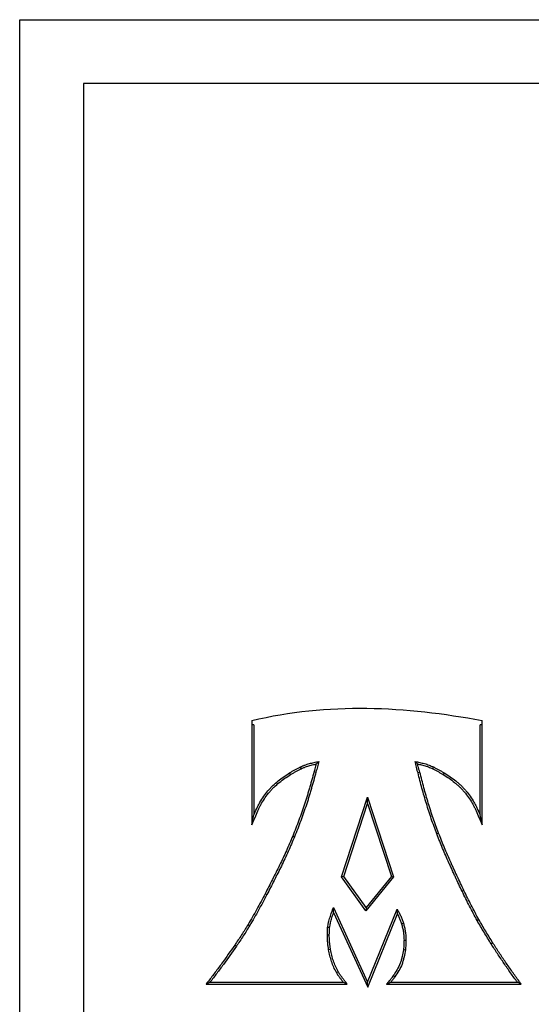
# Paper-space layout '_Arrière' of a CAD drawing. Units: millimetres. Extents: x -251 to 23, y -76 to 108.
# Drawn here: x -251 to -196, y 2 to 108 of the extents above; entities that cross this region are included whole.
import ezdxf

# ---------------------------------------------------------------- set-up
doc = ezdxf.new("R2010")
doc.units = ezdxf.units.MM

psp = doc.layouts.new('_Arrière')

# ---------------------------------------------------------------- linework, layer by layer
at = {"color": 7, "linetype": 'Continuous', "lineweight": 25}
for p, q in [((-251.39, 108.32), (23.09, 108.32)), ((-251.39, -69.05), (-251.39, 108.32)), ((-244.5, 101.43), (-244.5, -62.16)), ((16.2, 101.43), (-244.5, 101.43)), ((-226.29, 32.49), (-226.29, 21.21)), ((-226.07, 32.04), (-226.29, 32.04)), ((-226.07, 32.04), (-226.07, 22.27)), ((-201.62, 22.27), (-201.62, 32.04)), ((-201.41, 32.04), (-201.62, 32.04)), ((-201.41, 21.22), (-201.41, 32.49)), ((-219.57, 26.96), (-219.36, 26.9)), ((-208.13, 26.89), (-208.33, 26.83)), ((-216.59, 15.59), (-213.78, 24.2)), ((-216.35, 15.62), (-213.78, 23.51)), ((-213.78, 23.51), (-213.78, 24.2)), ((-213.78, 24.2), (-210.97, 15.59)), ((-213.78, 23.51), (-211.21, 15.63)), ((-226.29, 21.21), (-226.07, 22.27)), ((-201.41, 21.22), (-201.62, 22.27)), ((-206.1, 20.3), (-206.3, 20.23)), ((-221.88, 19.99), (-221.68, 19.91)), ((-216.35, 15.62), (-216.59, 15.59)), ((-213.96, 11.9), (-216.59, 15.59)), ((-213.95, 12.25), (-216.35, 15.62)), ((-210.97, 15.59), (-213.96, 11.9)), ((-211.21, 15.63), (-213.95, 12.25)), ((-211.21, 15.63), (-210.97, 15.59)), ((-203.36, 14.1), (-203.56, 14.01)), ((-224.86, 13.75), (-224.67, 13.66)), ((-217.47, 12.25), (-213.78, 4.17)), ((-213.95, 12.25), (-213.96, 11.9)), ((-213.78, 4.17), (-210.58, 12.08)), ((-217.45, 11.71), (-213.77, 3.63)), ((-213.77, 3.63), (-210.55, 11.57)), ((-201.75, 10.95), (-201.94, 10.85)), ((-226.71, 10.43), (-226.53, 10.32)), ((-217.78, 7.72), (-217.99, 7.68)), ((-200.24, 8.43), (-200.42, 8.32)), ((-231.25, 3.96), (-230.82, 4.17)), ((-231.25, 3.96), (-215.98, 3.96)), ((-230.82, 4.17), (-216.41, 4.17)), ((-215.98, 3.96), (-216.41, 4.17)), ((-213.77, 3.63), (-213.78, 4.17)), ((-211.75, 3.96), (-211.28, 4.17)), ((-211.75, 3.96), (-197.17, 3.96)), ((-211.28, 4.17), (-197.58, 4.17)), ((-197.17, 3.96), (-197.58, 4.17))]:
    psp.add_line(p, q, dxfattribs=at)
at = {"color": 7, "linetype": 'Continuous', "lineweight": 25, "flags": 128}
for points in [[(-222.1, 26.65), (-222.15, 26.73), (-222.21, 26.83)], [(-220.96, 27.28), (-221, 27.36), (-221.05, 27.47)], [(-206.74, 27.28), (-206.7, 27.36), (-206.65, 27.47)], [(-205.6, 26.65), (-205.55, 26.73), (-205.49, 26.83)], [(-217.89, 10.09), (-217.95, 10.09), (-218.02, 10.1), (-218.1, 10.11)], [(-210.12, 10.51), (-210.01, 10.54), (-209.91, 10.57)], [(-217.92, 9.27), (-217.98, 9.27), (-218.06, 9.26), (-218.13, 9.26)], [(-209.84, 8.74), (-209.77, 8.74), (-209.7, 8.74), (-209.63, 8.74)], [(-228.15, 8.19), (-228.07, 8.14), (-227.97, 8.07)], [(-209.91, 7.71), (-209.84, 7.7), (-209.77, 7.69), (-209.7, 7.68)], [(-216.97, 5.33), (-217.05, 5.28), (-217.15, 5.22)], [(-211, 4.89), (-210.95, 4.86), (-210.89, 4.82), (-210.82, 4.77)]]:
    psp.add_lwpolyline(points, dxfattribs=at)
at = {"color": 7, "linetype": 'Continuous', "lineweight": 25}
psp.add_open_spline([(-226.29, 32.49), (-218.15, 34.48), (-209.58, 34.04), (-201.41, 32.49)], degree=3, dxfattribs=at)
for points, knots in [([(-221.05, 27.47), (-220.97, 27.5), (-220.89, 27.54), (-220.77, 27.59), (-220.73, 27.6), (-220.65, 27.64), (-220.61, 27.65), (-220.49, 27.7), (-220.4, 27.73), (-220.24, 27.78), (-220.15, 27.8), (-219.99, 27.85), (-219.9, 27.87), (-219.73, 27.92), (-219.65, 27.94), (-219.39, 27.99), (-219.22, 28.03), (-219.05, 28.06)], [0, 0, 0, 0, 0.125, 0.125, 0.1875, 0.1875, 0.25, 0.25, 0.375, 0.375, 0.5, 0.5, 0.625, 0.625, 0.75, 0.75, 1, 1, 1, 1]), ([(-220.96, 27.28), (-220.88, 27.31), (-220.81, 27.34), (-220.69, 27.39), (-220.65, 27.41), (-220.57, 27.44), (-220.53, 27.45), (-220.42, 27.5), (-220.34, 27.52), (-220.18, 27.57), (-220.09, 27.6), (-219.93, 27.65), (-219.85, 27.67), (-219.68, 27.71), (-219.6, 27.73), (-219.46, 27.76), (-219.4, 27.78), (-219.34, 27.79)], [0.0033794, 0.0033794, 0.0033794, 0.0033794, 0.125, 0.125, 0.1875, 0.1875, 0.25, 0.25, 0.375, 0.375, 0.5, 0.5, 0.625, 0.625, 0.75, 0.75, 0.8388976, 0.8388976, 0.8388976, 0.8388976]), ([(-219.34, 27.79), (-219.36, 27.7), (-219.38, 27.62), (-219.43, 27.44), (-219.46, 27.35), (-219.52, 27.15), (-219.54, 27.05), (-219.57, 26.96), (-219.57, 26.96), (-219.57, 26.96), (-219.57, 26.96)], [0.2816198, 0.2816198, 0.2816198, 0.2816198, 0.5, 0.5, 0.75, 0.75, 1, 1, 1, 1.000328, 1.000328, 1.000328, 1.000328]), ([(-219.05, 28.06), (-219.07, 27.96), (-219.1, 27.87), (-219.15, 27.67), (-219.17, 27.58), (-219.23, 27.38), (-219.26, 27.29), (-219.31, 27.1), (-219.34, 27), (-219.36, 26.9)], [0, 0, 0, 0, 0.25, 0.25, 0.5, 0.5, 0.75, 0.75, 1, 1, 1, 1]), ([(-219.34, 27.79), (-219.3, 27.82), (-219.26, 27.86), (-219.22, 27.9), (-219.16, 27.95), (-219.11, 28.01), (-219.05, 28.06)], [0, 0, 0, 0, 0.002462322, 0.002462322, 0.002462322, 0.006098821, 0.006098821, 0.006098821, 0.006098821]), ([(-208.37, 27.79), (-208.41, 27.83), (-208.45, 27.87), (-208.49, 27.9), (-208.54, 27.96), (-208.59, 28.01), (-208.65, 28.06)], [0, 0, 0, 0, 0.002542133, 0.002542133, 0.002542133, 0.006098384, 0.006098384, 0.006098384, 0.006098384]), ([(-208.65, 28.06), (-208.48, 28.03), (-208.31, 28), (-208.05, 27.94), (-207.97, 27.92), (-207.8, 27.87), (-207.71, 27.85), (-207.54, 27.8), (-207.46, 27.78), (-207.29, 27.73), (-207.21, 27.7), (-207.05, 27.64), (-206.97, 27.6), (-206.81, 27.54), (-206.73, 27.5), (-206.65, 27.47)], [0, 0, 0, 0, 0.25, 0.25, 0.375, 0.375, 0.5, 0.5, 0.625, 0.625, 0.75, 0.75, 0.875, 0.875, 1, 1, 1, 1]), ([(-208.33, 26.83), (-208.37, 26.93), (-208.4, 27.03), (-208.44, 27.19), (-208.46, 27.24), (-208.48, 27.34), (-208.49, 27.39), (-208.55, 27.65), (-208.6, 27.86), (-208.65, 28.06)], [0, 0, 0, 0, 0.25, 0.25, 0.375, 0.375, 0.5, 0.5, 1, 1, 1, 1]), ([(-208.13, 26.89), (-208.13, 26.89), (-208.13, 26.9), (-208.13, 26.9), (-208.17, 27), (-208.2, 27.1), (-208.24, 27.24), (-208.25, 27.29), (-208.28, 27.39), (-208.29, 27.44), (-208.32, 27.59), (-208.35, 27.69), (-208.37, 27.79)], [-0.0055902, -0.0055902, -0.0055902, -0.0055902, 0, 0, 0, 0.25, 0.25, 0.375, 0.375, 0.5, 0.5, 0.7418173, 0.7418173, 0.7418173, 0.7418173]), ([(-208.37, 27.79), (-208.31, 27.78), (-208.24, 27.76), (-208.1, 27.73), (-208.02, 27.71), (-207.85, 27.67), (-207.77, 27.65), (-207.6, 27.6), (-207.52, 27.58), (-207.36, 27.52), (-207.28, 27.5), (-207.13, 27.44), (-207.05, 27.41), (-206.89, 27.34), (-206.82, 27.31), (-206.74, 27.28)], [0.1572277, 0.1572277, 0.1572277, 0.1572277, 0.25, 0.25, 0.375, 0.375, 0.5, 0.5, 0.625, 0.625, 0.75, 0.75, 0.875, 0.875, 0.9964109, 0.9964109, 0.9964109, 0.9964109]), ([(-226.29, 21.21), (-226.15, 21.53), (-226.01, 21.86), (-225.88, 22.18), (-225.78, 22.42), (-225.68, 22.65), (-225.53, 22.99), (-225.47, 23.1), (-225.36, 23.32), (-225.3, 23.43), (-225.11, 23.75), (-224.98, 23.96), (-224.7, 24.37), (-224.55, 24.57), (-224.31, 24.85), (-224.23, 24.94), (-224.06, 25.12), (-223.97, 25.21), (-223.7, 25.47), (-223.52, 25.63), (-223.13, 25.95), (-222.93, 26.1), (-222.52, 26.38), (-222.31, 26.51), (-222.1, 26.65)], [-0.173812, -0.173812, -0.173812, -0.173812, 0, 0, 0, 0.125, 0.125, 0.1875, 0.1875, 0.25, 0.25, 0.375, 0.375, 0.5, 0.5, 0.5625, 0.5625, 0.625, 0.625, 0.75, 0.75, 0.875, 0.875, 0.99911, 0.99911, 0.99911, 0.99911]), ([(-226.07, 22.27), (-225.98, 22.5), (-225.88, 22.74), (-225.72, 23.08), (-225.66, 23.2), (-225.54, 23.42), (-225.48, 23.53), (-225.29, 23.86), (-225.16, 24.08), (-224.87, 24.5), (-224.71, 24.7), (-224.47, 24.99), (-224.38, 25.08), (-224.21, 25.27), (-224.12, 25.36), (-223.84, 25.62), (-223.65, 25.79), (-223.26, 26.12), (-223.06, 26.27), (-222.64, 26.56), (-222.42, 26.69), (-222.21, 26.83)], [0, 0, 0, 0, 0.125, 0.125, 0.1875, 0.1875, 0.25, 0.25, 0.375, 0.375, 0.5, 0.5, 0.5625, 0.5625, 0.625, 0.625, 0.75, 0.75, 0.875, 0.875, 1, 1, 1, 1]), ([(-222.21, 26.83), (-222.12, 26.89), (-222.02, 26.94), (-221.83, 27.05), (-221.73, 27.1), (-221.54, 27.21), (-221.44, 27.26), (-221.25, 27.36), (-221.15, 27.42), (-221.05, 27.47)], [0, 0, 0, 0, 0.25, 0.25, 0.5, 0.5, 0.75, 0.75, 1, 1, 1, 1]), ([(-222.1, 26.65), (-222.01, 26.7), (-221.91, 26.76), (-221.72, 26.86), (-221.63, 26.91), (-221.44, 27.02), (-221.34, 27.07), (-221.15, 27.18), (-221.06, 27.23), (-220.96, 27.28)], [0.0041076, 0.0041076, 0.0041076, 0.0041076, 0.25, 0.25, 0.5, 0.5, 0.75, 0.75, 0.994646, 0.994646, 0.994646, 0.994646]), ([(-219.57, 26.96), (-219.57, 26.96), (-219.57, 26.96), (-219.57, 26.96), (-219.65, 26.66), (-219.73, 26.36), (-219.85, 25.92), (-219.89, 25.78), (-219.98, 25.48), (-220.02, 25.34), (-220.11, 25.04), (-220.15, 24.89), (-220.24, 24.6), (-220.28, 24.45), (-220.37, 24.16), (-220.41, 24.02), (-220.51, 23.72), (-220.55, 23.58), (-220.7, 23.14), (-220.8, 22.85), (-221, 22.28), (-221.1, 21.99), (-221.42, 21.13), (-221.65, 20.56), (-221.88, 19.99)], [-0.0000534, -0.0000534, -0.0000534, -0.0000534, 0, 0, 0, 0.125, 0.125, 0.1875, 0.1875, 0.25, 0.25, 0.3125, 0.3125, 0.375, 0.375, 0.4375, 0.4375, 0.5, 0.5, 0.625, 0.625, 0.75, 0.75, 0.9997638, 0.9997638, 0.9997638, 0.9997638]), ([(-219.36, 26.9), (-219.44, 26.61), (-219.52, 26.31), (-219.64, 25.87), (-219.69, 25.72), (-219.77, 25.42), (-219.82, 25.28), (-219.9, 24.98), (-219.95, 24.83), (-220.03, 24.54), (-220.08, 24.39), (-220.17, 24.1), (-220.21, 23.95), (-220.3, 23.66), (-220.35, 23.51), (-220.5, 23.08), (-220.6, 22.79), (-220.8, 22.21), (-220.9, 21.92), (-221.23, 21.05), (-221.45, 20.48), (-221.68, 19.91)], [0, 0, 0, 0, 0.125, 0.125, 0.1875, 0.1875, 0.25, 0.25, 0.3125, 0.3125, 0.375, 0.375, 0.4375, 0.4375, 0.5, 0.5, 0.625, 0.625, 0.75, 0.75, 1, 1, 1, 1]), ([(-206.3, 20.23), (-206.5, 20.77), (-206.7, 21.31), (-207.08, 22.4), (-207.25, 22.95), (-207.59, 24.05), (-207.75, 24.6), (-208.05, 25.71), (-208.19, 26.27), (-208.33, 26.83)], [0, 0, 0, 0, 0.25, 0.25, 0.5, 0.5, 0.75, 0.75, 1, 1, 1, 1]), ([(-206.1, 20.3), (-206.3, 20.84), (-206.5, 21.38), (-206.87, 22.46), (-207.05, 23.01), (-207.39, 24.11), (-207.54, 24.66), (-207.84, 25.77), (-207.99, 26.33), (-208.13, 26.88), (-208.13, 26.89), (-208.13, 26.89), (-208.13, 26.89)], [0.000227, 0.000227, 0.000227, 0.000227, 0.25, 0.25, 0.5, 0.5, 0.75, 0.75, 1, 1, 1, 1.001028, 1.001028, 1.001028, 1.001028]), ([(-206.74, 27.28), (-206.64, 27.23), (-206.55, 27.17), (-206.36, 27.07), (-206.26, 27.02), (-206.07, 26.92), (-205.98, 26.86), (-205.79, 26.76), (-205.69, 26.7), (-205.6, 26.65)], [0.0056936, 0.0056936, 0.0056936, 0.0056936, 0.25, 0.25, 0.5, 0.5, 0.75, 0.75, 0.9955161, 0.9955161, 0.9955161, 0.9955161]), ([(-206.65, 27.47), (-206.55, 27.42), (-206.45, 27.36), (-206.26, 27.26), (-206.16, 27.21), (-205.97, 27.1), (-205.87, 27.05), (-205.68, 26.94), (-205.58, 26.89), (-205.49, 26.83)], [0, 0, 0, 0, 0.25, 0.25, 0.5, 0.5, 0.75, 0.75, 1, 1, 1, 1]), ([(-205.6, 26.65), (-205.39, 26.51), (-205.17, 26.38), (-204.76, 26.1), (-204.56, 25.95), (-204.28, 25.71), (-204.18, 25.63), (-204, 25.47), (-203.91, 25.38), (-203.73, 25.21), (-203.64, 25.12), (-203.47, 24.94), (-203.39, 24.85), (-203.15, 24.57), (-203, 24.37), (-202.72, 23.97), (-202.59, 23.75), (-202.4, 23.43), (-202.34, 23.32), (-202.23, 23.1), (-202.17, 22.99), (-202.01, 22.65), (-201.91, 22.42), (-201.81, 22.18), (-201.68, 21.86), (-201.54, 21.54), (-201.41, 21.22)], [0.000971, 0.000971, 0.000971, 0.000971, 0.125, 0.125, 0.25, 0.25, 0.3125, 0.3125, 0.375, 0.375, 0.4375, 0.4375, 0.5, 0.5, 0.625, 0.625, 0.75, 0.75, 0.8125, 0.8125, 0.875, 0.875, 1, 1, 1, 1.170787, 1.170787, 1.170787, 1.170787]), ([(-205.49, 26.83), (-205.27, 26.69), (-205.06, 26.56), (-204.64, 26.27), (-204.44, 26.12), (-204.14, 25.88), (-204.04, 25.79), (-203.85, 25.63), (-203.76, 25.54), (-203.58, 25.36), (-203.49, 25.27), (-203.31, 25.09), (-203.23, 24.99), (-202.98, 24.7), (-202.83, 24.5), (-202.54, 24.08), (-202.4, 23.86), (-202.22, 23.53), (-202.15, 23.42), (-202.04, 23.19), (-201.98, 23.08), (-201.82, 22.73), (-201.72, 22.5), (-201.62, 22.27)], [0, 0, 0, 0, 0.125, 0.125, 0.25, 0.25, 0.3125, 0.3125, 0.375, 0.375, 0.4375, 0.4375, 0.5, 0.5, 0.625, 0.625, 0.75, 0.75, 0.8125, 0.8125, 0.875, 0.875, 1, 1, 1, 1]), ([(-203.36, 14.1), (-203.48, 14.35), (-203.6, 14.61), (-203.85, 15.12), (-203.97, 15.38), (-204.15, 15.76), (-204.21, 15.89), (-204.33, 16.15), (-204.38, 16.28), (-204.5, 16.53), (-204.56, 16.66), (-204.68, 16.92), (-204.73, 17.05), (-204.91, 17.44), (-205.02, 17.69), (-205.25, 18.21), (-205.36, 18.47), (-205.69, 19.25), (-205.89, 19.78), (-206.1, 20.3)], [0.0002142, 0.0002142, 0.0002142, 0.0002142, 0.125, 0.125, 0.25, 0.25, 0.3125, 0.3125, 0.375, 0.375, 0.4375, 0.4375, 0.5, 0.5, 0.625, 0.625, 0.75, 0.75, 0.9997696, 0.9997696, 0.9997696, 0.9997696]), ([(-221.88, 19.99), (-222.1, 19.46), (-222.33, 18.93), (-222.8, 17.88), (-223.04, 17.36), (-223.42, 16.59), (-223.55, 16.33), (-223.81, 15.81), (-223.94, 15.55), (-224.2, 15.04), (-224.33, 14.78), (-224.59, 14.27), (-224.73, 14.01), (-224.86, 13.75)], [0.0002509, 0.0002509, 0.0002509, 0.0002509, 0.25, 0.25, 0.5, 0.5, 0.625, 0.625, 0.75, 0.75, 0.875, 0.875, 0.9999305, 0.9999305, 0.9999305, 0.9999305]), ([(-221.68, 19.91), (-221.91, 19.38), (-222.13, 18.85), (-222.6, 17.79), (-222.85, 17.27), (-223.23, 16.49), (-223.36, 16.23), (-223.62, 15.72), (-223.75, 15.46), (-224.01, 14.94), (-224.14, 14.68), (-224.4, 14.17), (-224.54, 13.91), (-224.67, 13.66)], [0, 0, 0, 0, 0.25, 0.25, 0.5, 0.5, 0.625, 0.625, 0.75, 0.75, 0.875, 0.875, 1, 1, 1, 1]), ([(-203.56, 14.01), (-203.68, 14.26), (-203.8, 14.52), (-204.04, 15.03), (-204.16, 15.29), (-204.34, 15.67), (-204.4, 15.8), (-204.52, 16.06), (-204.58, 16.19), (-204.69, 16.45), (-204.75, 16.58), (-204.87, 16.83), (-204.93, 16.96), (-205.1, 17.35), (-205.22, 17.61), (-205.45, 18.13), (-205.56, 18.39), (-205.88, 19.17), (-206.09, 19.7), (-206.3, 20.23)], [0, 0, 0, 0, 0.125, 0.125, 0.25, 0.25, 0.3125, 0.3125, 0.375, 0.375, 0.4375, 0.4375, 0.5, 0.5, 0.625, 0.625, 0.75, 0.75, 1, 1, 1, 1]), ([(-201.94, 10.85), (-202.08, 11.11), (-202.21, 11.37), (-202.49, 11.89), (-202.62, 12.16), (-202.9, 12.68), (-203.03, 12.95), (-203.3, 13.47), (-203.43, 13.74), (-203.56, 14.01)], [0, 0, 0, 0, 0.25, 0.25, 0.5, 0.5, 0.75, 0.75, 1, 1, 1, 1]), ([(-201.75, 10.95), (-201.89, 11.21), (-202.03, 11.47), (-202.3, 11.99), (-202.44, 12.25), (-202.71, 12.78), (-202.84, 13.04), (-203.11, 13.57), (-203.24, 13.83), (-203.36, 14.1)], [0.0013503, 0.0013503, 0.0013503, 0.0013503, 0.25, 0.25, 0.5, 0.5, 0.75, 0.75, 0.9995899, 0.9995899, 0.9995899, 0.9995899]), ([(-224.86, 13.75), (-225.01, 13.47), (-225.16, 13.19), (-225.45, 12.63), (-225.6, 12.35), (-225.91, 11.79), (-226.06, 11.52), (-226.38, 10.97), (-226.55, 10.7), (-226.71, 10.43), (-226.71, 10.43), (-226.71, 10.43), (-226.71, 10.43)], [0.000126, 0.000126, 0.000126, 0.000126, 0.25, 0.25, 0.5, 0.5, 0.75, 0.75, 1, 1, 1, 1.000339, 1.000339, 1.000339, 1.000339]), ([(-224.67, 13.66), (-224.82, 13.37), (-224.97, 13.09), (-225.27, 12.53), (-225.42, 12.25), (-225.72, 11.69), (-225.88, 11.41), (-226.2, 10.86), (-226.37, 10.59), (-226.53, 10.32)], [0, 0, 0, 0, 0.25, 0.25, 0.5, 0.5, 0.75, 0.75, 1, 1, 1, 1]), ([(-218.1, 10.11), (-218.08, 10.2), (-218.07, 10.29), (-218.04, 10.43), (-218.04, 10.48), (-218.02, 10.57), (-218.01, 10.61), (-217.98, 10.75), (-217.95, 10.84), (-217.9, 11.02), (-217.87, 11.11), (-217.82, 11.29), (-217.79, 11.38), (-217.73, 11.56), (-217.7, 11.64), (-217.61, 11.91), (-217.54, 12.08), (-217.47, 12.25)], [0, 0, 0, 0, 0.125, 0.125, 0.1875, 0.1875, 0.25, 0.25, 0.375, 0.375, 0.5, 0.5, 0.625, 0.625, 0.75, 0.75, 1, 1, 1, 1]), ([(-217.45, 11.71), (-217.46, 11.78), (-217.46, 11.84), (-217.46, 11.91), (-217.46, 11.97), (-217.46, 12.03), (-217.46, 12.08), (-217.47, 12.14), (-217.47, 12.2), (-217.47, 12.25)], [0, 0, 0, 0, 0.002243486, 0.002243486, 0.002243486, 0.004176854, 0.004176854, 0.004176854, 0.006110223, 0.006110223, 0.006110223, 0.006110223]), ([(-210.55, 11.57), (-210.56, 11.67), (-210.56, 11.76), (-210.57, 11.85), (-210.57, 11.92), (-210.58, 12), (-210.58, 12.08)], [0, 0, 0, 0, 0.003315799, 0.003315799, 0.003315799, 0.006106545, 0.006106545, 0.006106545, 0.006106545]), ([(-210.58, 12.08), (-210.52, 11.95), (-210.45, 11.83), (-210.32, 11.59), (-210.26, 11.47), (-210.14, 11.22), (-210.09, 11.09), (-209.99, 10.83), (-209.95, 10.7), (-209.91, 10.57)], [0, 0, 0, 0, 0.25, 0.25, 0.5, 0.5, 0.75, 0.75, 1, 1, 1, 1]), ([(-217.89, 10.09), (-217.87, 10.18), (-217.86, 10.26), (-217.83, 10.39), (-217.83, 10.44), (-217.81, 10.52), (-217.8, 10.57), (-217.77, 10.7), (-217.75, 10.79), (-217.7, 10.96), (-217.67, 11.05), (-217.62, 11.23), (-217.59, 11.31), (-217.53, 11.49), (-217.5, 11.57), (-217.47, 11.67), (-217.46, 11.69), (-217.45, 11.71)], [0.0066573, 0.0066573, 0.0066573, 0.0066573, 0.125, 0.125, 0.1875, 0.1875, 0.25, 0.25, 0.375, 0.375, 0.5, 0.5, 0.625, 0.625, 0.75, 0.75, 0.7744514, 0.7744514, 0.7744514, 0.7744514]), ([(-210.55, 11.57), (-210.5, 11.47), (-210.44, 11.36), (-210.34, 11.13), (-210.29, 11.01), (-210.2, 10.76), (-210.16, 10.64), (-210.12, 10.51)], [0.2760026, 0.2760026, 0.2760026, 0.2760026, 0.5, 0.5, 0.75, 0.75, 0.9988438, 0.9988438, 0.9988438, 0.9988438]), ([(-200.42, 8.32), (-200.55, 8.53), (-200.68, 8.74), (-200.94, 9.16), (-201.06, 9.37), (-201.32, 9.79), (-201.44, 10), (-201.69, 10.42), (-201.82, 10.63), (-201.94, 10.85)], [0, 0, 0, 0, 0.25, 0.25, 0.5, 0.5, 0.75, 0.75, 1, 1, 1, 1]), ([(-200.24, 8.43), (-200.37, 8.64), (-200.5, 8.85), (-200.75, 9.27), (-200.88, 9.48), (-201.13, 9.9), (-201.26, 10.11), (-201.51, 10.53), (-201.63, 10.74), (-201.75, 10.95)], [0.0009374, 0.0009374, 0.0009374, 0.0009374, 0.25, 0.25, 0.5, 0.5, 0.75, 0.75, 0.9983721, 0.9983721, 0.9983721, 0.9983721]), ([(-226.71, 10.43), (-226.71, 10.43), (-226.71, 10.43), (-226.71, 10.43), (-226.83, 10.24), (-226.94, 10.05), (-227.17, 9.67), (-227.29, 9.48), (-227.65, 8.93), (-227.9, 8.56), (-228.15, 8.19)], [-0.0004852, -0.0004852, -0.0004852, -0.0004852, 0, 0, 0, 0.25, 0.25, 0.5, 0.5, 0.9993377, 0.9993377, 0.9993377, 0.9993377]), ([(-226.53, 10.32), (-226.65, 10.13), (-226.76, 9.94), (-226.99, 9.56), (-227.11, 9.37), (-227.47, 8.81), (-227.72, 8.44), (-227.97, 8.07)], [0, 0, 0, 0, 0.25, 0.25, 0.5, 0.5, 1, 1, 1, 1]), ([(-218.13, 9.26), (-218.13, 9.33), (-218.13, 9.41), (-218.13, 9.55), (-218.12, 9.62), (-218.11, 9.76), (-218.11, 9.83), (-218.1, 9.97), (-218.1, 10.04), (-218.1, 10.11)], [0, 0, 0, 0, 0.25, 0.25, 0.5, 0.5, 0.75, 0.75, 1, 1, 1, 1]), ([(-217.92, 9.27), (-217.92, 9.33), (-217.92, 9.4), (-217.91, 9.53), (-217.91, 9.6), (-217.9, 9.75), (-217.89, 9.82), (-217.89, 9.96), (-217.89, 10.02), (-217.89, 10.09)], [0.0037623, 0.0037623, 0.0037623, 0.0037623, 0.25, 0.25, 0.5, 0.5, 0.75, 0.75, 0.9823411, 0.9823411, 0.9823411, 0.9823411]), ([(-210.12, 10.51), (-210.08, 10.36), (-210.04, 10.21), (-209.96, 9.92), (-209.93, 9.78), (-209.89, 9.49), (-209.87, 9.34), (-209.85, 9.04), (-209.85, 8.89), (-209.84, 8.74)], [0.0010338, 0.0010338, 0.0010338, 0.0010338, 0.25, 0.25, 0.5, 0.5, 0.75, 0.75, 0.997314, 0.997314, 0.997314, 0.997314]), ([(-209.91, 10.57), (-209.87, 10.42), (-209.83, 10.27), (-209.76, 9.97), (-209.73, 9.82), (-209.68, 9.51), (-209.66, 9.36), (-209.64, 9.05), (-209.63, 8.9), (-209.63, 8.74)], [0, 0, 0, 0, 0.25, 0.25, 0.5, 0.5, 0.75, 0.75, 1, 1, 1, 1]), ([(-217.99, 7.68), (-218.01, 7.81), (-218.03, 7.95), (-218.07, 8.21), (-218.08, 8.34), (-218.11, 8.6), (-218.12, 8.74), (-218.13, 9), (-218.13, 9.13), (-218.13, 9.26)], [0, 0, 0, 0, 0.25, 0.25, 0.5, 0.5, 0.75, 0.75, 1, 1, 1, 1]), ([(-217.78, 7.72), (-217.8, 7.85), (-217.82, 7.98), (-217.86, 8.23), (-217.87, 8.36), (-217.9, 8.62), (-217.9, 8.75), (-217.92, 9), (-217.92, 9.13), (-217.92, 9.27)], [0.003438, 0.003438, 0.003438, 0.003438, 0.25, 0.25, 0.5, 0.5, 0.75, 0.75, 0.9980002, 0.9980002, 0.9980002, 0.9980002]), ([(-209.84, 8.74), (-209.84, 8.65), (-209.85, 8.57), (-209.85, 8.44), (-209.85, 8.39), (-209.85, 8.31), (-209.86, 8.27), (-209.86, 8.14), (-209.87, 8.06), (-209.89, 7.88), (-209.9, 7.8), (-209.91, 7.71)], [0.0047033, 0.0047033, 0.0047033, 0.0047033, 0.25, 0.25, 0.375, 0.375, 0.5, 0.5, 0.75, 0.75, 0.9959608, 0.9959608, 0.9959608, 0.9959608]), ([(-209.63, 8.74), (-209.63, 8.65), (-209.63, 8.56), (-209.64, 8.43), (-209.64, 8.39), (-209.64, 8.3), (-209.64, 8.25), (-209.65, 8.12), (-209.66, 8.03), (-209.68, 7.86), (-209.69, 7.77), (-209.7, 7.68)], [0, 0, 0, 0, 0.25, 0.25, 0.375, 0.375, 0.5, 0.5, 0.75, 0.75, 1, 1, 1, 1]), ([(-228.15, 8.19), (-228.61, 7.53), (-229.07, 6.87), (-229.77, 5.9), (-230.01, 5.58), (-230.49, 4.94), (-230.74, 4.62), (-230.98, 4.3), (-231.07, 4.19), (-231.16, 4.07), (-231.25, 3.96)], [0.000367, 0.000367, 0.000367, 0.000367, 0.5, 0.5, 0.75, 0.75, 1, 1, 1, 1.089384, 1.089384, 1.089384, 1.089384]), ([(-227.97, 8.07), (-228.43, 7.41), (-228.89, 6.75), (-229.6, 5.77), (-229.84, 5.45), (-230.33, 4.81), (-230.57, 4.49), (-230.82, 4.17)], [0, 0, 0, 0, 0.5, 0.5, 0.75, 0.75, 1, 1, 1, 1]), ([(-217.15, 5.22), (-217.25, 5.42), (-217.36, 5.61), (-217.53, 6.01), (-217.61, 6.21), (-217.75, 6.62), (-217.8, 6.83), (-217.9, 7.26), (-217.95, 7.47), (-217.99, 7.68)], [0, 0, 0, 0, 0.25, 0.25, 0.5, 0.5, 0.75, 0.75, 1, 1, 1, 1]), ([(-216.97, 5.33), (-217.07, 5.52), (-217.17, 5.71), (-217.34, 6.09), (-217.41, 6.28), (-217.54, 6.68), (-217.6, 6.89), (-217.7, 7.3), (-217.74, 7.51), (-217.78, 7.72)], [0.0020492, 0.0020492, 0.0020492, 0.0020492, 0.25, 0.25, 0.5, 0.5, 0.75, 0.75, 0.9979084, 0.9979084, 0.9979084, 0.9979084]), ([(-209.91, 7.71), (-209.95, 7.45), (-209.99, 7.2), (-210.07, 6.83), (-210.1, 6.7), (-210.17, 6.46), (-210.22, 6.34), (-210.35, 5.99), (-210.46, 5.76), (-210.71, 5.32), (-210.85, 5.11), (-211, 4.89)], [0.0013548, 0.0013548, 0.0013548, 0.0013548, 0.25, 0.25, 0.375, 0.375, 0.5, 0.5, 0.75, 0.75, 0.998864, 0.998864, 0.998864, 0.998864]), ([(-209.7, 7.68), (-209.74, 7.42), (-209.78, 7.16), (-209.87, 6.78), (-209.9, 6.65), (-209.97, 6.4), (-210.01, 6.27), (-210.15, 5.9), (-210.27, 5.66), (-210.53, 5.21), (-210.68, 4.99), (-210.82, 4.77)], [0, 0, 0, 0, 0.25, 0.25, 0.375, 0.375, 0.5, 0.5, 0.75, 0.75, 1, 1, 1, 1]), ([(-197.58, 4.17), (-197.83, 4.51), (-198.08, 4.85), (-198.56, 5.53), (-198.8, 5.88), (-199.27, 6.57), (-199.51, 6.92), (-199.97, 7.62), (-200.2, 7.97), (-200.42, 8.32)], [0, 0, 0, 0, 0.25, 0.25, 0.5, 0.5, 0.75, 0.75, 1, 1, 1, 1]), ([(-197.17, 3.96), (-197.25, 4.07), (-197.33, 4.18), (-197.41, 4.3), (-197.66, 4.64), (-197.9, 4.97), (-198.39, 5.66), (-198.62, 6), (-199.1, 6.69), (-199.33, 7.04), (-199.79, 7.73), (-200.02, 8.08), (-200.24, 8.43)], [-0.082797, -0.082797, -0.082797, -0.082797, 0, 0, 0, 0.25, 0.25, 0.5, 0.5, 0.75, 0.75, 0.999451, 0.999451, 0.999451, 0.999451]), ([(-215.98, 3.96), (-216.07, 4.07), (-216.16, 4.19), (-216.24, 4.3), (-216.31, 4.39), (-216.37, 4.47), (-216.5, 4.64), (-216.56, 4.73), (-216.66, 4.86), (-216.69, 4.9), (-216.75, 4.98), (-216.78, 5.03), (-216.82, 5.09), (-216.84, 5.11), (-216.86, 5.15), (-216.88, 5.17), (-216.92, 5.24), (-216.94, 5.28), (-216.97, 5.33)], [-0.333927, -0.333927, -0.333927, -0.333927, 0, 0, 0, 0.25, 0.25, 0.5, 0.5, 0.625, 0.625, 0.75, 0.75, 0.8125, 0.8125, 0.875, 0.875, 0.995842, 0.995842, 0.995842, 0.995842]), ([(-216.41, 4.17), (-216.48, 4.26), (-216.54, 4.34), (-216.67, 4.51), (-216.73, 4.6), (-216.83, 4.73), (-216.86, 4.77), (-216.92, 4.86), (-216.95, 4.9), (-217, 4.97), (-217.01, 4.99), (-217.04, 5.04), (-217.06, 5.06), (-217.1, 5.13), (-217.13, 5.18), (-217.15, 5.22)], [0, 0, 0, 0, 0.25, 0.25, 0.5, 0.5, 0.625, 0.625, 0.75, 0.75, 0.8125, 0.8125, 0.875, 0.875, 1, 1, 1, 1]), ([(-211, 4.89), (-211.03, 4.84), (-211.07, 4.79), (-211.13, 4.71), (-211.15, 4.69), (-211.18, 4.64), (-211.2, 4.61), (-211.25, 4.54), (-211.29, 4.49), (-211.36, 4.4), (-211.4, 4.36), (-211.44, 4.31), (-211.55, 4.19), (-211.65, 4.08), (-211.75, 3.96)], [0.004774, 0.004774, 0.004774, 0.004774, 0.25, 0.25, 0.375, 0.375, 0.5, 0.5, 0.75, 0.75, 1, 1, 1, 1.624091, 1.624091, 1.624091, 1.624091]), ([(-210.82, 4.77), (-210.86, 4.72), (-210.9, 4.67), (-210.95, 4.59), (-210.97, 4.57), (-211.01, 4.51), (-211.03, 4.49), (-211.08, 4.41), (-211.12, 4.36), (-211.2, 4.27), (-211.24, 4.22), (-211.28, 4.17)], [0, 0, 0, 0, 0.25, 0.25, 0.375, 0.375, 0.5, 0.5, 0.75, 0.75, 1, 1, 1, 1])]:
    psp.add_open_spline(points, degree=3, knots=knots, dxfattribs=at)

doc.saveas('drawing.dxf')
